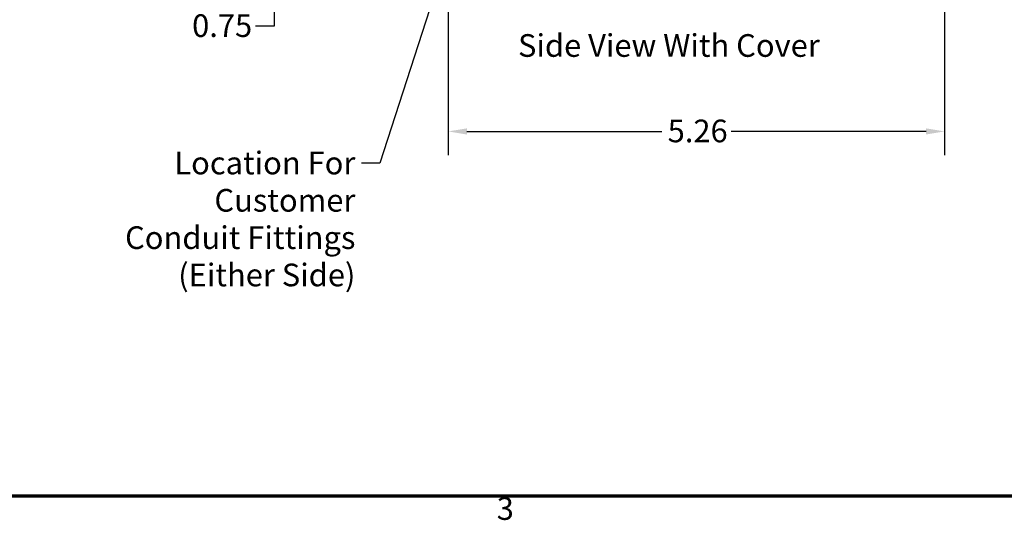
# Model space of a CAD drawing. Units: inches. Extents: x 1 to 43, y 0.5 to 33.5.
# Drawn here: x 11.4 to 21.8, y 0.7 to 6 of the extents above; entities that cross this region are included whole.
import ezdxf

# ---------------------------------------------------------------- set-up
doc = ezdxf.new("R2010")
doc.units = ezdxf.units.IN
doc.header["$LTSCALE"] = 2
doc.header["$MEASUREMENT"] = 0
doc.layers.get('0').update_dxf_attribs({"lineweight": 25})
for name, color, linetype, lineweight in [('Border (ANSI)', 7, 'Continuous', 70), ('Dimension (ANSI)', 7, 'Continuous', 25), ('Symbol (ANSI)', 7, 'Continuous', 25)]:
    doc.layers.add(name, color=color, linetype=linetype, lineweight=lineweight)
doc.styles.add('Note Text (ANSI)', font='tahoma.ttf')
doc.dimstyles.new('Default (ANSI)', dxfattribs={"dimscale": 2, "dimtxt": 0.12, "dimasz": 0.098425, "dimexe": 0.125, "dimexo": 0.0625, "dimgap": 0.031496, "dimtad": 0, "dimtih": 1, "dimtoh": 1, "dimrnd": 1e-08, "dimzin": 0, "dimdsep": 46, "dimtxsty": 'Note Text (ANSI)', "dimcen": 0.09, "dimdle": 0.393701, "dimclrd": 256, "dimclre": 256, "dimclrt": 256, "dimadec": 0, "dimazin": 1, "dimtfac": 1, "dimtofl": 0, "dimtmove": 0, "dimatfit": 3, "dimfxl": 1, "dimtolj": 1, "dimtzin": 4, "dimlwd": -1, "dimlwe": -1, "dimarcsym": 0})
doc.dimstyles.new('Default (ANSI)$7', dxfattribs={"dimscale": 2, "dimtxt": 0.12, "dimasz": 0.098425, "dimexe": 0.125, "dimexo": 0.0625, "dimgap": 0.031496, "dimtad": 0, "dimtih": 1, "dimtoh": 1, "dimrnd": 1e-08, "dimzin": 0, "dimdsep": 46, "dimtxsty": 'Note Text (ANSI)', "dimcen": 0.09, "dimdle": 0.393701, "dimclrd": 256, "dimclre": 256, "dimclrt": 256, "dimadec": 0, "dimazin": 1, "dimtfac": 1, "dimtofl": 0, "dimtmove": 0, "dimatfit": 3, "dimfxl": 1, "dimtolj": 1, "dimtzin": 4, "dimlwd": -1, "dimlwe": -1, "dimarcsym": 0})

# ---------------------------------------------------------------- blocks, each defined once
blk = doc.blocks.new('Borders Default Border')
at = {"layer": 'Border (ANSI)', "flags": 128}
blk.add_lwpolyline([(0.75, 0.5), (0.75, 16.5), (21.25, 16.5), (21.25, 0.5), (0.75, 0.5)], dxfattribs=at)
at = {"layer": 'Border (ANSI)', "insert": (8.2127, 0.3375), "char_height": 0.12, "attachment_point": 7, "style": 'Note Text (ANSI)'}
blk.add_mtext('3', dxfattribs=at)
blk = doc.blocks.new('*D50')
at = {"layer": 'Defpoints', "color": 0, "transparency": 16777216}
for p in [(15.912, 6.856), (21.172, 6.426), (15.912, 4.864)]:
    blk.add_point(p, dxfattribs=at)
at = {"layer": 'Dimension (ANSI)', "transparency": 16777216}
for p, q in [((15.912, 6.731), (15.912, 4.614)), ((21.172, 6.301), (21.172, 4.614)), ((16.109, 4.864), (18.174, 4.864)), ((20.975, 4.864), (18.91, 4.864))]:
    blk.add_line(p, q, dxfattribs=at)
for points in [[(16.109, 4.896), (16.109, 4.831), (15.912, 4.864)], [(20.975, 4.896), (20.975, 4.831), (21.172, 4.864)]]:
    blk.add_solid(points, dxfattribs=at)
at = {"layer": 'Dimension (ANSI)', "transparency": 16777216, "insert": (18.237, 4.989), "char_height": 0.24, "attachment_point": 1, "style": 'Note Text (ANSI)'}
blk.add_mtext('\\A1;5.26', dxfattribs=at)
blk = doc.blocks.new('*D51')
at = {"layer": 'Defpoints', "color": 0, "transparency": 16777216}
for p in [(14.068, 7.106), (15.037, 7.106), (14.29, 6.356)]:
    blk.add_point(p, dxfattribs=at)
at = {"layer": 'Dimension (ANSI)', "transparency": 16777216}
for p, q in [((14.912, 7.106), (13.818, 7.106)), ((14.068, 6.909), (14.068, 6.553)), ((14.165, 6.356), (13.818, 6.356)), ((14.068, 6.356), (14.068, 5.979)), ((14.068, 5.979), (13.871, 5.979))]:
    blk.add_line(p, q, dxfattribs=at)
for points in [[(14.035, 6.909), (14.1, 6.909), (14.068, 7.106)], [(14.035, 6.553), (14.1, 6.553), (14.068, 6.356)]]:
    blk.add_solid(points, dxfattribs=at)
at = {"layer": 'Dimension (ANSI)', "transparency": 16777216, "insert": (13.198, 6.104), "char_height": 0.24, "attachment_point": 1, "style": 'Note Text (ANSI)'}
blk.add_mtext('\\A1;0.75', dxfattribs=at)

msp = doc.modelspace()

# ---------------------------------------------------------------- block references
at = {"xscale": 2, "yscale": 2, "zscale": 2}
msp.add_blockref('Borders Default Border', (0, 0), dxfattribs=at)

# ---------------------------------------------------------------- texts
at = {"layer": 'Symbol (ANSI)', "insert": (16.6513, 5.8937), "char_height": 0.24, "width": 4.581741, "attachment_point": 1, "style": 'Note Text (ANSI)'}
msp.add_mtext('\\fTahoma|b0|i0;Side View With Cover', dxfattribs=at)
at = {"layer": 'Symbol (ANSI)', "insert": (14.9282, 4.6493), "char_height": 0.24, "width": 3.386256, "attachment_point": 3, "line_spacing_factor": 0.987884, "style": 'Note Text (ANSI)'}
msp.add_mtext('\\fTahoma|b0|i0;Location For Customer \\P\\fTahoma|b0|i0;Conduit Fittings \\P\\fTahoma|b0|i0;(Either Side)', dxfattribs=at)

# ---------------------------------------------------------------- dimensions: what is measured, and where the dimension line sits
at = {"layer": 'Dimension (ANSI)'}
for base, p1, p2, angle, override, picture, middle in [((14.0676, 7.1057), (14.2902, 6.3557), (15.0372, 7.1057), 90, {"dimgap": 0.031496, "dimdec": 2, "dimtol": 0, "dimlim": 0, "dimtp": 0, "dimtm": 0, "dimtdec": 2, "dimatfit": 2}, '*D51', (13.5028, 5.9793)), ((15.9122, 4.8636), (21.1722, 6.4257), (15.9122, 6.8557), 180, {"dimgap": 0.031496, "dimtih": 0, "dimtoh": 0, "dimdec": 2, "dimtol": 0, "dimlim": 0, "dimtp": 0, "dimtm": 0, "dimtdec": 2, "dimatfit": 1}, '*D50', (18.5422, 4.8636))]:
    dim = msp.add_linear_dim(base=base, p1=p1, p2=p2, angle=angle, dimstyle='Default (ANSI)', override=override, dxfattribs=at)
    dim.commit()
    dim.dimension.update_dxf_attribs({"geometry": picture, "text_midpoint": middle, "dimtype": 160})

# ---------------------------------------------------------------- leaders
at = {"layer": 'Symbol (ANSI)', "annotation_type": 0, "has_hookline": 1, "hookline_direction": 1, "text_width": 3.2581}
msp.add_leader([(15.8569, 6.5994), (15.188, 4.5293), (14.9912, 4.5293)], dimstyle='Default (ANSI)$7', override={"dimtad": 0}, dxfattribs=at)

doc.saveas('drawing.dxf')
